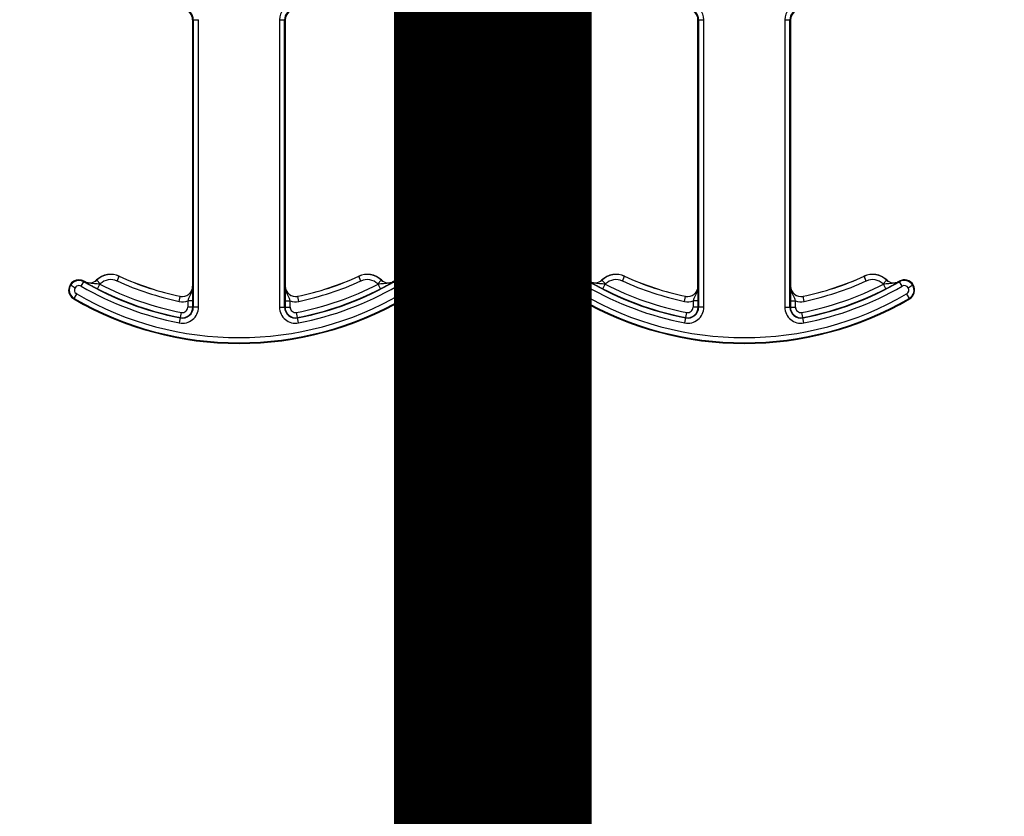
# Model space of a CAD drawing. Units: inches. Extents: x -201 to 33, y -16 to 100.
# Drawn here: x 13 to 14, y 8 to 10 of the extents above; entities that cross this region are included whole.
import ezdxf

# ---------------------------------------------------------------- set-up
doc = ezdxf.new("R2010")
doc.units = ezdxf.units.IN
doc.header["$LTSCALE"] = 0.5
doc.header["$MEASUREMENT"] = 0
for name, color, linetype in [('Conc', 251, 'Continuous'), ('SteelBars', 5, 'Continuous'), ('Web', 6, 'Continuous')]:
    doc.layers.add(name, color=color, linetype=linetype)

msp = doc.modelspace()

# ---------------------------------------------------------------- hatches: boundary and pattern name
at = {"layer": 'Conc'}
h = msp.add_hatch(dxfattribs=at)
h.set_pattern_fill('AR-CONC', color=256, scale=0.75, style=0)
h.set_pattern_definition([(50, (-139.099, 4.194), (5.37945, -0.47064), [0.5625, -6.1875]), (355, (-139.099, 4.194), (-1.04064, 5.64144), [0.45, -4.95]), (100.4514, (-138.651, 4.155), (4.33882, 5.1708), [0.47805, -5.25857]), (46.184, (-139.099, 5.694), (8.0043, -1.2414), [0.84375, -9.28125]), (96.6356, (-138.432, 5.5906), (7.00996, 7.3059), [0.71708, -7.88785]), (351.184, (-139.099, 5.694), (7.00996, 7.3059), [0.675, -7.425]), (21, (-138.349, 5.319), (4.4768, -3.01964), [0.5625, -6.1875]), (326, (-138.349, 5.319), (1.82486, 5.43863), [0.45, -4.95]), (71.4514, (-137.976, 5.0674), (6.30167, 2.41898), [0.47805, -5.25857]), (37.5, (-139.0991, 4.194), (0.0912, 2.496704), [0, -4.89, 0, -5.025, 0, -4.96875]), (7.5, (-139.099, 4.194), (1.97302, 2.958088), [0, -2.865, 0, -4.7775, 0, -1.89375]), (327.5, (-140.7716, 4.194), (4.003668, -0.169162), [0, -1.875, 0, -5.85, 0, -7.7625]), (317.5, (-141.5216, 4.194), (4.373896, 0.75079), [0, -2.4375, 0, -3.885, 0, -5.5125])])
h.paths.add_polyline_path([(15.6509, 70.694), (9.6509, 70.694), (9.6509, 22.694), (6.9009, 22.694), (6.9009, 22.444), (4.6509, 22.444), (4.6509, 20.444, -1), (4.1509, 20.444), (4.1509, 22.444), (2.9009, 22.444), (2.9009, 21.8539, 0.12498), (3.3855, 19.9456), (9.6509, 8.404), (9.6509, -9.306), (15.6509, -9.306)])

# ---------------------------------------------------------------- linework, layer by layer
at = {"layer": 'SteelBars', "const_width": 0.3}
msp.add_lwpolyline([(13.42, 46.787), (13.42, -9.306)], dxfattribs=at)
at = {"layer": 'Web'}
for p, q in [((12.9643, 9.5293), (12.973, 9.5293)), ((12.9643, 9.1247), (12.9643, 9.5293)), ((12.9652, 9.5293), (12.9652, 9.0929)), ((12.973, 9.0929), (12.973, 9.5293)), ((13.0961, 9.5293), (13.0961, 9.0929)), ((13.0961, 9.5293), (13.1049, 9.5293)), ((13.1039, 9.0929), (13.1039, 9.5293)), ((13.1049, 9.5293), (13.1049, 9.1247)), ((13.7316, 9.1247), (13.7316, 9.5293)), ((13.7316, 9.5293), (13.7404, 9.5293)), ((13.7326, 9.5293), (13.7326, 9.0929)), ((13.7404, 9.0929), (13.7404, 9.5293)), ((13.8635, 9.5293), (13.8635, 9.0929)), ((13.8635, 9.5293), (13.8723, 9.5293)), ((13.8713, 9.0929), (13.8713, 9.5293)), ((13.8723, 9.5293), (13.8723, 9.1247)), ((12.8495, 9.1326), (12.8528, 9.1398)), ((13.2197, 9.1326), (13.2164, 9.1398)), ((13.6169, 9.1326), (13.6201, 9.1397)), ((13.6201, 9.1397), (13.6202, 9.1398)), ((13.9838, 9.1398), (13.9838, 9.1397)), ((13.9871, 9.1326), (13.9838, 9.1397)), ((12.7783, 9.1271), (12.7857, 9.1224)), ((12.795, 9.1247), (12.7994, 9.1323)), ((12.7998, 9.132), (12.7998, 9.1319)), ((12.8185, 9.1341), (12.8184, 9.1342)), ((12.8238, 9.1284), (12.8185, 9.1341)), ((12.8195, 9.1208), (12.8231, 9.1277)), ((12.9644, 9.1247), (12.9643, 9.1247)), ((13.1049, 9.1247), (13.1048, 9.1247)), ((13.2453, 9.1284), (13.2507, 9.1341)), ((13.2496, 9.1208), (13.246, 9.1277)), ((13.2508, 9.1342), (13.2507, 9.1341)), ((13.2694, 9.1319), (13.2693, 9.132)), ((13.2742, 9.1247), (13.2698, 9.1323)), ((13.2834, 9.1224), (13.2909, 9.1271)), ((13.5456, 9.1271), (13.5531, 9.1224)), ((13.5623, 9.1247), (13.5667, 9.1323)), ((13.5672, 9.132), (13.5672, 9.1319)), ((13.5858, 9.1341), (13.5858, 9.1342)), ((13.5912, 9.1284), (13.5858, 9.1341)), ((13.5869, 9.1208), (13.5905, 9.1277)), ((13.7318, 9.1247), (13.7316, 9.1247)), ((13.8723, 9.1247), (13.8721, 9.1247)), ((14.0127, 9.1284), (14.0182, 9.1342)), ((14.017, 9.1208), (14.0134, 9.1277)), ((14.0367, 9.1319), (14.0367, 9.132)), ((14.0416, 9.1247), (14.0372, 9.1323)), ((14.0508, 9.1224), (14.0583, 9.1271)), ((12.7837, 9.1053), (12.7881, 9.1128)), ((12.9438, 9.1017), (12.9454, 9.1093)), ((12.9455, 9.1094), (12.9454, 9.1093)), ((13.1237, 9.1093), (13.1237, 9.1094)), ((13.1253, 9.1017), (13.1237, 9.1093)), ((13.2811, 9.1128), (13.2855, 9.1053)), ((13.5511, 9.1053), (13.5555, 9.1128)), ((13.7112, 9.1017), (13.7128, 9.1093)), ((13.7128, 9.1094), (13.7128, 9.1093)), ((13.8927, 9.1017), (13.8911, 9.1094)), ((14.0484, 9.1128), (14.0528, 9.1053)), ((12.9647, 9.1026), (12.9568, 9.1026)), ((12.9568, 9.1026), (12.9568, 9.0929)), ((12.973, 9.0929), (12.9568, 9.0929)), ((12.9647, 9.0929), (12.9647, 9.1026)), ((13.0961, 9.0929), (13.1123, 9.0929)), ((13.1045, 9.1026), (13.1045, 9.0929)), ((13.1045, 9.1026), (13.1123, 9.1026)), ((13.1123, 9.0929), (13.1123, 9.1026)), ((13.732, 9.1026), (13.7242, 9.1026)), ((13.7242, 9.1026), (13.7242, 9.0929)), ((13.7404, 9.0929), (13.7242, 9.0929)), ((13.732, 9.0929), (13.732, 9.1026)), ((13.8635, 9.0929), (13.8797, 9.0929)), ((13.8719, 9.1026), (13.8719, 9.0929)), ((13.8719, 9.1026), (13.8797, 9.1026)), ((13.8797, 9.0929), (13.8797, 9.1026)), ((12.944, 9.0689), (12.9471, 9.0848)), ((13.1251, 9.0689), (13.1221, 9.0848)), ((13.7114, 9.0689), (13.7145, 9.0848)), ((13.8925, 9.0689), (13.8894, 9.0848))]:
    msp.add_line(p, q, dxfattribs=at)
for centre, radius, start, end in [((12.9486, 9.5293), 0.0156, 0, 80.4059), ((12.9486, 9.5293), 0.0166, 0, 80.4059), ((13.1205, 9.5293), 0.0244, 99.5941, 180), ((13.1205, 9.5293), 0.0166, 99.5941, 180), ((13.1205, 9.5293), 0.0156, 99.5941, 180), ((13.716, 9.5293), 0.0156, 0, 80.4059), ((13.716, 9.5293), 0.0166, 0, 80.4059), ((13.716, 9.5293), 0.0244, 0, 80.4059), ((13.8879, 9.5293), 0.0244, 99.5941, 180), ((13.8879, 9.5293), 0.0166, 99.5941, 180), ((13.8879, 9.5293), 0.0156, 99.5941, 180), ((12.8398, 9.1114), 0.0313, 65.4462, 133.2501), ((12.8398, 9.1114), 0.0311, 65.4462, 133.2501), ((13.0346, 9.5378), 0.4376, 245.4462, 258.2464), ((13.0346, 9.5378), 0.4375, 245.4462, 258.2464), ((13.0346, 9.5378), 0.4375, 281.7536, 294.5538), ((13.0346, 9.5378), 0.4376, 281.7536, 294.5538), ((13.2294, 9.1114), 0.0313, 46.7499, 114.5538), ((13.2294, 9.1114), 0.0311, 46.7499, 114.5538), ((13.6072, 9.1114), 0.0313, 65.4462, 133.2501), ((13.6072, 9.1114), 0.0311, 65.4462, 133.2501), ((13.802, 9.5378), 0.4376, 245.4462, 258.2464), ((13.802, 9.5378), 0.4375, 245.4462, 258.2464), ((13.802, 9.5378), 0.4375, 281.7536, 294.5538), ((13.802, 9.5378), 0.4376, 281.7536, 294.5538), ((13.9967, 9.1114), 0.0313, 46.7499, 114.5538), ((13.9967, 9.1114), 0.0311, 46.7499, 114.5538), ((12.7915, 9.1188), 0.0156, 59.8819, 239.8819), ((12.7915, 9.1188), 0.0147, 59.8819, 239.8819), ((12.7915, 9.1188), 0.00686, 59.8819, 239.8819), ((13.0346, 9.5378), 0.4775, 239.8819, 259.0673), ((13.0346, 9.5378), 0.4697, 239.8819, 259.0673), ((13.0346, 9.5378), 0.4687, 239.8819, 239.9499), ((12.8077, 9.1455), 0.0156, 239.9499, 313.2501), ((12.8077, 9.1455), 0.0158, 239.9499, 313.2501), ((13.0346, 9.5378), 0.4691, 242.7181, 259.0673), ((12.8077, 9.1455), 0.0236, 310.9514, 313.2501), ((13.0346, 9.5378), 0.4613, 242.7181, 259.0673), ((12.8398, 9.1114), 0.0233, 65.4462, 133.2501), ((13.0346, 9.5378), 0.4454, 245.4462, 258.2464), ((12.9486, 9.1247), 0.0158, 258.2464, 0), ((12.9486, 9.1247), 0.0156, 258.2464, 0), ((13.1205, 9.1247), 0.0158, 180, 281.7536), ((13.1205, 9.1247), 0.0156, 180, 281.7536), ((13.0346, 9.5378), 0.4613, 280.9327, 297.2819), ((13.0346, 9.5378), 0.4691, 280.9327, 297.2819), ((13.0346, 9.5378), 0.4697, 280.9327, 300.1181), ((13.0346, 9.5378), 0.4775, 280.9327, 300.1181), ((13.0346, 9.5378), 0.4454, 281.7536, 294.5538), ((13.2294, 9.1114), 0.0233, 46.7499, 114.5538), ((13.2615, 9.1455), 0.0236, 226.7499, 229.0486), ((13.2615, 9.1455), 0.0158, 226.7499, 300.0501), ((13.2615, 9.1455), 0.0156, 226.7499, 300.0501), ((13.0346, 9.5378), 0.4687, 300.0501, 300.1181), ((13.2776, 9.1188), 0.0156, 300.1181, 120.1181), ((13.2776, 9.1188), 0.0147, 300.1181, 120.1181), ((13.2776, 9.1188), 0.00686, 300.1181, 120.1181), ((13.5589, 9.1188), 0.0156, 59.8819, 239.8819), ((13.5589, 9.1188), 0.0147, 59.8819, 239.8819), ((13.5589, 9.1188), 0.00686, 59.8819, 239.8819), ((13.802, 9.5378), 0.4775, 239.8819, 259.0673), ((13.802, 9.5378), 0.4697, 239.8819, 259.0673), ((13.802, 9.5378), 0.4687, 239.8819, 239.9499), ((13.575, 9.1455), 0.0156, 239.9499, 313.2501), ((13.575, 9.1455), 0.0158, 239.9499, 313.2501), ((13.802, 9.5378), 0.4691, 242.7181, 259.0673), ((13.575, 9.1455), 0.0236, 310.9514, 313.2501), ((13.802, 9.5378), 0.4613, 242.7181, 259.0673), ((13.6072, 9.1114), 0.0233, 65.4462, 133.2501), ((13.802, 9.5378), 0.4454, 245.4462, 258.2464), ((13.716, 9.1247), 0.0158, 258.2464, 0), ((13.716, 9.1247), 0.0156, 258.2464, 0), ((13.8879, 9.1247), 0.0158, 180, 281.7536), ((13.8879, 9.1247), 0.0156, 180, 281.7536), ((13.802, 9.5378), 0.4613, 280.9327, 297.2819), ((13.802, 9.5378), 0.4691, 280.9327, 297.2819), ((13.802, 9.5378), 0.4697, 280.9327, 300.1181), ((13.802, 9.5378), 0.4775, 280.9327, 300.1181), ((13.802, 9.5378), 0.4454, 281.7536, 294.5538), ((13.9967, 9.1114), 0.0233, 46.7499, 114.5538), ((14.0289, 9.1455), 0.0236, 226.7499, 229.0486), ((14.0289, 9.1455), 0.0158, 226.7499, 300.0501), ((14.0289, 9.1455), 0.0156, 226.7499, 300.0501), ((13.802, 9.5378), 0.4688, 300.0501, 300.1181), ((14.045, 9.1188), 0.0156, 300.1181, 120.1181), ((14.045, 9.1188), 0.0147, 300.1181, 120.1181), ((14.045, 9.1188), 0.00686, 300.1181, 120.1181), ((13.0346, 9.5378), 0.499, 239.8819, 300.1181), ((13.0346, 9.5378), 0.4912, 239.8819, 300.1181), ((13.802, 9.5378), 0.499, 239.8819, 300.1181), ((13.802, 9.5378), 0.4912, 239.8819, 300.1181), ((13.0346, 9.5378), 0.5, 239.8819, 300.1181), ((12.9486, 9.1247), 0.0236, 258.2464, 290.3888), ((12.9486, 9.0929), 0.0244, 259.0673, 0), ((12.9486, 9.0929), 0.0166, 259.0673, 0), ((12.9486, 9.0929), 0.016, 259.0673, 0), ((12.9486, 9.0929), 0.00821, 259.0673, 0), ((13.1205, 9.0929), 0.0244, 180, 280.9327), ((13.1205, 9.0929), 0.0166, 180, 280.9327), ((13.1205, 9.0929), 0.016, 180, 280.9327), ((13.1205, 9.1247), 0.0236, 249.6112, 281.7536), ((13.1205, 9.0929), 0.00821, 180, 280.9327), ((13.802, 9.5378), 0.5, 239.8819, 300.1181), ((13.716, 9.1247), 0.0236, 258.2464, 290.3888), ((13.716, 9.0929), 0.0244, 259.0673, 0), ((13.716, 9.0929), 0.0166, 259.0673, 0), ((13.716, 9.0929), 0.016, 259.0673, 0), ((13.716, 9.0929), 0.00821, 259.0673, 0), ((13.8879, 9.0929), 0.0244, 180, 280.9327), ((13.8879, 9.0929), 0.0166, 180, 280.9327), ((13.8879, 9.0929), 0.016, 180, 280.9327), ((13.8879, 9.1247), 0.0236, 249.6112, 281.7536), ((13.8879, 9.0929), 0.00821, 180, 280.9327)]:
    msp.add_arc(centre, radius, start, end, dxfattribs=at)
for points, knots in [([(12.7998, 9.1319), (12.7998, 9.1319), (12.8007, 9.1313), (12.8034, 9.1297), (12.8079, 9.1271), (12.814, 9.1237), (12.8177, 9.1217), (12.8195, 9.1208)], [0, 0, 0, 0, 0.005515, 0.190042, 0.559438, 0.786728, 1, 1, 1, 1]), ([(12.8231, 9.1277), (12.8219, 9.1279), (12.8191, 9.1284), (12.8132, 9.1286), (12.8065, 9.1289), (12.8016, 9.1309), (12.7998, 9.1319), (12.7998, 9.1319)], [0, 0, 0, 0, 0.149757, 0.337927, 0.744992, 0.993471, 1, 1, 1, 1]), ([(12.9644, 9.1247), (12.9644, 9.1247), (12.9644, 9.1227), (12.9636, 9.1175), (12.9607, 9.1117), (12.9581, 9.1065), (12.9572, 9.1038), (12.9568, 9.1026)], [0, 0, 0, 0, 0.006595, 0.256883, 0.664759, 0.85043, 1, 1, 1, 1]), ([(12.9647, 9.1026), (12.9647, 9.1046), (12.9647, 9.1087), (12.9646, 9.1155), (12.9645, 9.1206), (12.9644, 9.1237), (12.9644, 9.1247), (12.9644, 9.1247)], [0, 0, 0, 0, 0.2134292, 0.4379785, 0.8083927, 0.9943921, 1, 1, 1, 1]), ([(13.1048, 9.1247), (13.1048, 9.1247), (13.1047, 9.1237), (13.1047, 9.1206), (13.1046, 9.1155), (13.1045, 9.1087), (13.1045, 9.1046), (13.1045, 9.1026)], [0, 0, 0, 0, 0.005608, 0.191607, 0.562021, 0.786571, 1, 1, 1, 1]), ([(13.1123, 9.1026), (13.1119, 9.1038), (13.1111, 9.1065), (13.1085, 9.1117), (13.1055, 9.1175), (13.1048, 9.1227), (13.1048, 9.1247), (13.1048, 9.1247)], [0, 0, 0, 0, 0.14957, 0.335241, 0.743117, 0.993405, 1, 1, 1, 1]), ([(13.2694, 9.1319), (13.2693, 9.1319), (13.2676, 9.1309), (13.2626, 9.1289), (13.256, 9.1286), (13.2501, 9.1284), (13.2473, 9.1279), (13.246, 9.1277)], [0, 0, 0, 0, 0.006529, 0.255008, 0.662073, 0.850243, 1, 1, 1, 1]), ([(13.2496, 9.1208), (13.2514, 9.1217), (13.2551, 9.1237), (13.2612, 9.1271), (13.2658, 9.1297), (13.2684, 9.1313), (13.2693, 9.1319), (13.2694, 9.1319)], [0, 0, 0, 0, 0.2132724, 0.440562, 0.8099577, 0.9944848, 1, 1, 1, 1]), ([(13.5672, 9.1319), (13.5672, 9.1319), (13.5681, 9.1313), (13.5708, 9.1297), (13.5753, 9.1271), (13.5814, 9.1237), (13.5851, 9.1217), (13.5869, 9.1208)], [0, 0, 0, 0, 0.005515, 0.190042, 0.559438, 0.786728, 1, 1, 1, 1]), ([(13.5905, 9.1277), (13.5892, 9.1279), (13.5864, 9.1284), (13.5805, 9.1286), (13.5739, 9.1289), (13.5689, 9.1309), (13.5672, 9.1319), (13.5672, 9.1319)], [0, 0, 0, 0, 0.1497567, 0.337927, 0.7449919, 0.9934714, 1, 1, 1, 1]), ([(13.7318, 9.1247), (13.7318, 9.1247), (13.7318, 9.1227), (13.731, 9.1175), (13.728, 9.1117), (13.7255, 9.1065), (13.7246, 9.1038), (13.7242, 9.1026)], [0, 0, 0, 0, 0.006595, 0.256883, 0.664759, 0.85043, 1, 1, 1, 1]), ([(13.732, 9.1026), (13.732, 9.1046), (13.732, 9.1087), (13.732, 9.1155), (13.7319, 9.1206), (13.7318, 9.1237), (13.7318, 9.1247), (13.7318, 9.1247)], [0, 0, 0, 0, 0.213429, 0.437979, 0.808393, 0.994392, 1, 1, 1, 1]), ([(13.8721, 9.1247), (13.8721, 9.1247), (13.8721, 9.1237), (13.872, 9.1206), (13.8719, 9.1155), (13.8719, 9.1087), (13.8719, 9.1046), (13.8719, 9.1026)], [0, 0, 0, 0, 0.005608, 0.191607, 0.562021, 0.786571, 1, 1, 1, 1]), ([(13.8797, 9.1026), (13.8793, 9.1038), (13.8784, 9.1065), (13.8759, 9.1117), (13.8729, 9.1175), (13.8721, 9.1227), (13.8721, 9.1247), (13.8721, 9.1247)], [0, 0, 0, 0, 0.1495702, 0.3352405, 0.7431171, 0.9934047, 1, 1, 1, 1]), ([(14.0367, 9.1319), (14.0367, 9.1319), (14.035, 9.1309), (14.03, 9.1289), (14.0234, 9.1286), (14.0175, 9.1284), (14.0147, 9.1279), (14.0134, 9.1277)], [0, 0, 0, 0, 0.006529, 0.255008, 0.662073, 0.850243, 1, 1, 1, 1]), ([(14.017, 9.1208), (14.0188, 9.1217), (14.0225, 9.1237), (14.0286, 9.1271), (14.0331, 9.1297), (14.0358, 9.1313), (14.0367, 9.1319), (14.0367, 9.1319)], [0, 0, 0, 0, 0.213272, 0.440562, 0.809958, 0.994485, 1, 1, 1, 1])]:
    msp.add_open_spline(points, degree=3, knots=knots, dxfattribs=at)

doc.saveas('drawing.dxf')
